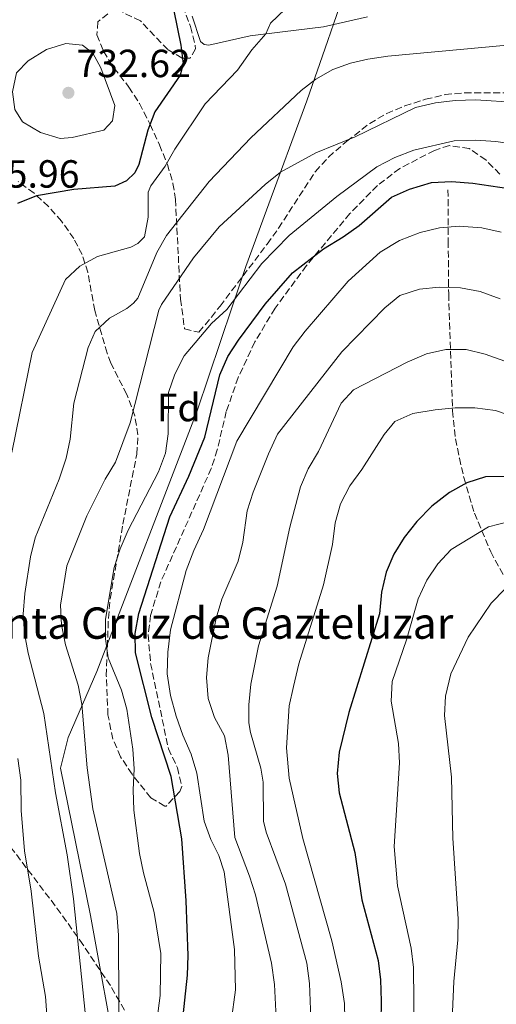
# Model space of a CAD drawing. Units: metres. Extents: x 614462 to 617918, y 4717810 to 4720181.
# Drawn here: x 615293 to 615414, y 4719389 to 4719641 of the extents above; entities that cross this region are included whole.
import ezdxf
from ezdxf.enums import TextEntityAlignment as Align

# ---------------------------------------------------------------- set-up
doc = ezdxf.new("R2010")
doc.units = ezdxf.units.M
doc.header["$MEASUREMENT"] = 0
doc.linetypes.add('DGN Style 3', pattern=[2.435891, 1.739922, -0.695969])
for name, color, linetype, lineweight in [('Barranco lineal', 142, 'DGN Style 3', 13), ('Cota de punto acotado terreno', 7, 'Continuous', 0), ('Curva de nivel directora', 30, 'Continuous', 30), ('Curva de nivel intermedia', 30, 'Continuous', 0), ('Etiqueta de zona arbolada', 92, 'Continuous', 0), ('Límite de municipio', 7, 'Continuous', 0), ('Línea de cambio de uso (parcela vista)', 92, 'Continuous', 0), ('Punto acotado terreno (símbolo)', 7, 'Continuous', 0), ('Texto de Iglesia-ermita', 51, 'Continuous', 0), ('Zona arbolada', 92, 'DGN Style 3', 0)]:
    doc.layers.add(name, color=color, linetype=linetype, lineweight=lineweight)
doc.styles.add('Style-Arial', font='arial.ttf')

# ---------------------------------------------------------------- blocks, each defined once
blk = doc.blocks.new('5PATER')
at = {"layer": 'Punto acotado terreno (símbolo)', "linetype": 'Continuous', "lineweight": 0}
h = blk.add_hatch(color=51, dxfattribs=at)
edge = h.paths.add_edge_path()
edge.add_ellipse((0, 0), major_axis=(-0.11, -0.111), ratio=0.999422, start_angle=0, end_angle=360)

msp = doc.modelspace()

# ---------------------------------------------------------------- linework, layer by layer
at = {"layer": 'Barranco lineal', "color": 142, "linetype": 'DGN Style 3', "lineweight": 13}
msp.add_polyline3d([(615402.16, 4719597.33, 697.7), (615402.24, 4719584.21, 693.31), (615402.28, 4719574.27, 691.83), (615402.34, 4719570.73, 690.88), (615402.83, 4719556.04, 684.67), (615403.32, 4719540.95, 679.09), (615404.1, 4719533.73, 677.44), (615405.06, 4719528.86, 676.61), (615406.21, 4719523.89, 675.37), (615408.89, 4719514.81, 671.98), (615413.05, 4719504.96, 668.17), (615418.31, 4719495.38, 664.82)], dxfattribs=at)
at = {"layer": 'Curva de nivel directora', "color": 30, "linetype": 'Continuous', "lineweight": 30, "flags": 128}
for points, elevation in [([(615332.24, 4719642.99), (615334.03, 4719634.25), (615334.64, 4719629.47), (615333.86, 4719626.58), (615327.39, 4719617.2), (615325.61, 4719612.53), (615323.29, 4719603.76), (615322.28, 4719601.65), (615320.17, 4719599.63), (615317.18, 4719598.22), (615306.7, 4719597.4), (615297.19, 4719595.73), (615292.33, 4719593.84)], 725), ([(615333.91, 4719380.13), (615335.74, 4719396.92), (615335.92, 4719401.91), (615335.38, 4719415.85), (615334.31, 4719431.69), (615331.59, 4719447.61), (615326.64, 4719462.67), (615322.49, 4719479.12), (615322.42, 4719484.12), (615323.32, 4719489.16), (615331.25, 4719513.84), (615336.09, 4719524.2), (615340.19, 4719534.18), (615343.99, 4719550.07), (615346.04, 4719554.78), (615348.76, 4719558.97), (615355.54, 4719568.16), (615362.53, 4719576.12), (615370.45, 4719582.28), (615375.46, 4719585.28), (615379.49, 4719588.24), (615387.78, 4719595.42), (615392.32, 4719597.51), (615398, 4719599.21), (615403.08, 4719599.4), (615408.52, 4719599.04), (615417.67, 4719597.63)], 700), ([(615416.82, 4719524.18), (615411.73, 4719524.08), (615406.98, 4719522.5), (615402.59, 4719520.1), (615398.04, 4719516.54), (615394.26, 4719512.64), (615390.97, 4719508.57), (615388.34, 4719504.31), (615386.36, 4719499.72), (615385.23, 4719494.62), (615384.68, 4719489.08), (615376.88, 4719463.94), (615374.45, 4719453.82), (615373.92, 4719448.4), (615374.45, 4719443.42), (615378.4, 4719428.18), (615380.23, 4719416.15), (615384.32, 4719400.64)], 675), ([(615384.32, 4719400.64), (615384.91, 4719395.68), (615385.1, 4719390.28), (615384.7, 4719363.93), (615385.17, 4719358.95), (615388.09, 4719343.03), (615390.38, 4719327.33), (615392.33, 4719310.5), (615392.46, 4719305.5), (615391.7, 4719298.53), (615392.04, 4719294.86), (615394.87, 4719285.78), (615394.82, 4719283.19), (615394.17, 4719281.11), (615391.8, 4719276.71), (615389.43, 4719268.95), (615379.5, 4719250.3), (615373.46, 4719235.91)], 675)]:
    msp.add_lwpolyline(points, dxfattribs=dict(at, elevation=elevation))
at = {"layer": 'Curva de nivel intermedia', "color": 30, "linetype": 'Continuous', "lineweight": 0, "flags": 128}
for points, elevation in [([(615360.67, 4719643.4), (615356.87, 4719639.84), (615355.67, 4719637.1), (615352.17, 4719632.99), (615348.44, 4719627.8), (615340.21, 4719619.26), (615332.51, 4719607.69), (615330, 4719603.34), (615326.36, 4719598.34), (615325.68, 4719596.73), (615325.68, 4719590.34), (615324.73, 4719585.31), (615323.1, 4719583.65), (615321.24, 4719582.7), (615312.8, 4719580.31), (615308.29, 4719577.8), (615304.62, 4719574.39), (615296.11, 4719555.76), (615290.9, 4719530.26)], 720), ([(615303.22, 4719610.44), (615298.21, 4719611.93), (615293.63, 4719614.67), (615291.73, 4719617.83), (615291.12, 4719622.28), (615292.15, 4719627.15), (615295.07, 4719630.19), (615299.75, 4719633.11), (615304.68, 4719634.66), (615308.97, 4719634.24), (615311.56, 4719632.2), (615313.59, 4719628.41), (615317.19, 4719618.85), (615316.59, 4719614.93), (615314.41, 4719612.53), (615306.29, 4719610.66), (615303.22, 4719610.44)], 730), ([(615417.25, 4719634.22), (615386.84, 4719631.4), (615381.74, 4719630.61), (615377.29, 4719629.65), (615372.81, 4719627.98), (615368.42, 4719625.5), (615364.73, 4719622.63), (615351.85, 4719610.53), (615341.25, 4719599.43), (615330.4, 4719585.66), (615327.87, 4719581.34), (615323.1, 4719569.69), (615321.99, 4719568.38), (615320.29, 4719567.03), (615315.83, 4719564.55), (615312.18, 4719561.14), (615310.37, 4719557.06), (615306.76, 4719542.86), (615305.84, 4719533.67), (615304.74, 4719528.79), (615303.02, 4719523.49), (615296.89, 4719508.48), (615295.66, 4719503.63), (615294.23, 4719494.3), (615293.83, 4719489.06), (615294.15, 4719484.07), (615295.08, 4719479.07), (615299.11, 4719463.7), (615302.05, 4719443.4), (615305.04, 4719427.62), (615306.67, 4719416.42), (615309.74, 4719386.5)], 715), ([(615419.7, 4719619.59), (615409.26, 4719620.29), (615403.97, 4719620.11), (615399, 4719619.54), (615393.86, 4719618.32), (615378.5, 4719610.8), (615368.44, 4719606.77), (615359.42, 4719601.83), (615355.54, 4719598.68), (615343.81, 4719587.84), (615337.26, 4719579.99), (615329.12, 4719568.02), (615328.43, 4719566.59), (615321.14, 4719537.87), (615317.33, 4719527.8), (615314.77, 4719523.51), (615310.08, 4719514.12), (615304.94, 4719501.37), (615303.32, 4719491.32), (615303.56, 4719486.33), (615304.62, 4719481.2), (615307.81, 4719470.92), (615308.81, 4719466.02), (615310.12, 4719449.79), (615311.57, 4719439.37), (615317.67, 4719412.68), (615318.13, 4719407.08), (615318.33, 4719371.67)], 710), ([(615433.12, 4719607.02), (615414.38, 4719609.6), (615409.26, 4719609.94), (615403.77, 4719609.77), (615393.48, 4719607.45), (615388.61, 4719605.54), (615384.05, 4719603.19), (615373.79, 4719595.57), (615361.67, 4719585.65), (615354.67, 4719578.5), (615345.76, 4719566.77)], 705), ([(615345.75, 4719376.82), (615347.98, 4719393.16), (615347.7, 4719403.43), (615345.08, 4719423.28), (615343.75, 4719427.4), (615341.69, 4719431.53), (615339.99, 4719436.24), (615338.08, 4719448.49), (615336.69, 4719453.3), (615334.5, 4719458.17), (615332.81, 4719463), (615331.43, 4719468.25), (615330.56, 4719473.76), (615330.69, 4719479.33), (615331.36, 4719485.06), (615335.38, 4719500.2), (615337.31, 4719505.24), (615339.84, 4719510.62), (615348.31, 4719533.17), (615362.66, 4719557.27), (615365.7, 4719561.24), (615376.69, 4719573.98), (615384.88, 4719581.37), (615389.8, 4719584.36), (615395.06, 4719586.45), (615400.02, 4719587.6), (615405, 4719588.04), (615410.78, 4719587.57), (615415.76, 4719586.51)], 695), ([(615415.45, 4719569.46), (615410.34, 4719571.33), (615405.37, 4719572.28), (615399.89, 4719572.43), (615394.92, 4719571.95), (615389.87, 4719570.35), (615386.07, 4719567.17), (615375.07, 4719555.93), (615358.65, 4719534.93), (615356.35, 4719529.92), (615352.48, 4719520.19), (615350.96, 4719515.43), (615349.86, 4719507.39), (615348.61, 4719502.55), (615344.45, 4719492.86), (615343.08, 4719487.99), (615341, 4719477.87), (615340.57, 4719472.89), (615341, 4719467.48), (615342.61, 4719462.66), (615345.13, 4719457.96), (615346.09, 4719453.05), (615347.82, 4719432), (615351.57, 4719422.21), (615353.03, 4719417.43), (615357.17, 4719399.96), (615357.92, 4719394.53), (615358.66, 4719379.2)], 690), ([(615345.76, 4719566.77), (615341.88, 4719563.17), (615334.87, 4719554.94), (615332.48, 4719550.3), (615330.89, 4719545.56), (615330.81, 4719535.02), (615330.14, 4719530.07), (615328.29, 4719525.38), (615320.58, 4719510.46), (615318.53, 4719505.66), (615317.01, 4719500.89), (615314.84, 4719487.71), (615314.81, 4719482.71), (615315.53, 4719477.9), (615318.92, 4719469.63), (615320.29, 4719464.78), (615321.79, 4719454.56), (615322.11, 4719449.57), (615321.88, 4719444.24), (615322.08, 4719439.05), (615323.5, 4719427.97), (615324.48, 4719423.06), (615327.26, 4719412.86), (615328.92, 4719402.4), (615328.75, 4719391.71), (615327.35, 4719380.56)], 705), ([(615416.7, 4719553.56), (615411.63, 4719555.34), (615406.78, 4719556.54), (615401.62, 4719556.56), (615396.69, 4719555.47), (615391.73, 4719553.31), (615378.09, 4719546.29), (615374.96, 4719542.84), (615369.11, 4719530.56), (615366.53, 4719526.11), (615364.52, 4719521.53), (615361.86, 4719511.26), (615358.59, 4719496.19), (615353.85, 4719480.96), (615351.88, 4719471.12), (615351.41, 4719465.93), (615351.41, 4719461.29), (615351.81, 4719458.85), (615354.46, 4719449.72), (615355.02, 4719446.18), (615355.14, 4719436.22), (615355.75, 4719433.39), (615360.74, 4719420.14), (615366.18, 4719399.96), (615366.84, 4719394.77), (615367.45, 4719379.26)], 685), ([(615429.37, 4719535.81), (615414.27, 4719540.99), (615409.03, 4719541.71), (615404.03, 4719541.69), (615398.92, 4719541.15), (615393.24, 4719540.25), (615388.6, 4719538.16), (615385.85, 4719534.86), (615380.21, 4719525.97), (615377.17, 4719521.77), (615374.72, 4719517.15), (615373.38, 4719512.33), (615372.73, 4719506.81), (615370.41, 4719496.48), (615364.08, 4719476.33), (615362.73, 4719470.55), (615361.66, 4719465.6), (615361, 4719454.95), (615361.67, 4719447.15), (615365.15, 4719431.77), (615372.53, 4719405.63), (615374.96, 4719395.17), (615375.77, 4719389.65), (615376.14, 4719373.47)], 680), ([(615393.54, 4719382.05), (615393.41, 4719398.86), (615392.78, 4719403.82), (615389.32, 4719419.74), (615388.41, 4719429.73), (615389.79, 4719451.06), (615389.54, 4719456.05), (615387.63, 4719466.83), (615387.96, 4719471.82), (615391.58, 4719482.44), (615394.57, 4719492.92), (615396.75, 4719497.74), (615399.54, 4719501.89), (615402.99, 4719505.51), (615412.48, 4719511.28), (615417.76, 4719512.65)], 670), ([(615418, 4719300.26), (615413.79, 4719303.98), (615409.15, 4719313.28), (615407.22, 4719318.94), (615406.6, 4719323.9), (615405.91, 4719344.88), (615403.3, 4719371.42), (615403.31, 4719387.58), (615403.66, 4719395.3), (615404.64, 4719405.9), (615404.74, 4719411.29), (615403.36, 4719431.89), (615403.05, 4719447.46), (615401.24, 4719463.15), (615401.57, 4719468.13), (615402.87, 4719473.84), (615407.32, 4719483.14), (615413.14, 4719491.87), (615416.77, 4719495.51)], 665), ([(615292.49, 4719452.16), (615293.18, 4719446.69), (615293.34, 4719438.89), (615294.17, 4719428.62), (615295.83, 4719418.37), (615297.71, 4719401.79), (615299.5, 4719391.47), (615300.26, 4719380.99)], 720)]:
    msp.add_lwpolyline(points, dxfattribs=dict(at, elevation=elevation))
at = {"layer": 'Límite de municipio', "color": 7, "linetype": 'Continuous', "lineweight": 0}
msp.add_polyline3d([(615379.7, 4719659.04, 720.75), (615373.05, 4719639.87, 718.11), (615371.5, 4719635.41, 717.03), (615366.15, 4719620, 714.08), (615355.9, 4719592.14, 708.16), (615350.6, 4719577.76, 705.94), (615347.12, 4719567.44, 704.51), (615338.17, 4719540.89, 701.5), (615312.6, 4719474.38, 707.07), (615305.29, 4719457.53, 712.13), (615303.34, 4719449.75, 713.77), (615311, 4719412.11, 713.15), (615318.04, 4719373.31, 710.16), (615320.1, 4719325.17, 707.71), (615323.36, 4719283.79, 702.92), (615322.95, 4719277.1, 702.83), (615320.24, 4719232.67, 697.32)], dxfattribs=at)
at = {"layer": 'Línea de cambio de uso (parcela vista)', "color": 92, "linetype": 'Continuous', "lineweight": 0}
msp.add_polyline3d([(615381.64, 4719641.45, 718.1), (615370.4, 4719638.92, 718.03), (615359.99, 4719637.65, 719.23), (615351.74, 4719636.61, 720.83), (615341.21, 4719634.18, 722.9), (615340.02, 4719634.42, 722.9), (615339.08, 4719635.15, 722.9), (615336.91, 4719641.64, 722.9)], dxfattribs=at)
at = {"layer": 'Zona arbolada', "color": 92, "linetype": 'DGN Style 3', "lineweight": 0}
for points in [[(615315.37, 4719642.2, 729.43), (615312.84, 4719640.17, 729.43), (615312.64, 4719636.86, 729.43), (615314.32, 4719632.67, 729.43), (615316.95, 4719628.41, 729.43), (615320.77, 4719623.54, 729.16), (615323.47, 4719619.35, 728.73), (615326.2, 4719614.01, 727.97), (615328.56, 4719608.79, 724.9), (615330.6, 4719603.8, 723.3), (615332.02, 4719598.96, 722.77), (615332.67, 4719594.87, 722.23), (615333.39, 4719580.41, 718.56), (615333.92, 4719569.42, 714.96), (615334.98, 4719561.8, 712.11), (615338.65, 4719560.98, 711.04), (615341.83, 4719564.82, 710.62), (615344.02, 4719567.63, 710.77), (615356.06, 4719583.46, 713.04), (615358.94, 4719587.52, 713.41), (615368.34, 4719601.99, 713.71), (615371.69, 4719605.65, 714.34), (615376.36, 4719609.72, 715.26), (615382.21, 4719614.24, 715.3), (615386.53, 4719616.77, 715.3), (615391.14, 4719618.7, 715.55), (615396.44, 4719620.41, 715.84), (615401.44, 4719621.6, 716.1), (615406.41, 4719622.08, 716.36), (615417.39, 4719622.07, 715.84)], [(615315.37, 4719642.2, 729.43), (615312.84, 4719640.17, 729.43), (615312.64, 4719636.86, 729.43), (615314.32, 4719632.67, 729.43), (615316.95, 4719628.41, 729.43), (615320.77, 4719623.54, 729.16), (615323.47, 4719619.35, 728.73), (615326.2, 4719614.01, 727.97), (615328.56, 4719608.79, 724.9), (615330.6, 4719603.8, 723.3), (615332.02, 4719598.96, 722.77), (615332.67, 4719594.87, 722.23), (615333.39, 4719580.41, 718.56), (615333.92, 4719569.42, 714.96), (615334.98, 4719561.8, 712.11), (615338.65, 4719560.98, 711.04), (615341.83, 4719564.82, 710.62), (615344.02, 4719567.63, 710.77), (615356.06, 4719583.46, 713.04), (615358.94, 4719587.52, 713.41), (615368.34, 4719601.99, 713.71), (615371.69, 4719605.65, 714.34), (615376.36, 4719609.72, 715.26), (615382.21, 4719614.24, 715.3), (615386.53, 4719616.77, 715.3), (615391.14, 4719618.7, 715.55), (615396.44, 4719620.41, 715.84), (615401.44, 4719621.6, 716.1), (615406.41, 4719622.08, 716.36), (615417.39, 4719622.07, 715.84)], [(615334.45, 4719644.15, 728.9), (615336.5, 4719638.98, 728.9), (615337.72, 4719634.1, 728.9), (615337.79, 4719633.26, 728.9), (615336.37, 4719630.93, 729.16), (615334.36, 4719630.92, 729.16), (615330.68, 4719633.08, 729.16), (615323.7, 4719640.42, 729.43), (615319.17, 4719642.62, 729.43)], [(615334.45, 4719644.15, 728.9), (615336.5, 4719638.98, 728.9), (615337.72, 4719634.1, 728.9), (615337.79, 4719633.26, 728.9), (615336.37, 4719630.93, 729.16), (615334.36, 4719630.92, 729.16), (615330.68, 4719633.08, 729.16), (615323.7, 4719640.42, 729.43), (615319.17, 4719642.62, 729.43)], [(615415.39, 4719601.31, 705.81), (615411.8, 4719604.92, 707), (615407.56, 4719607.87, 707.84), (615402.53, 4719608.6, 708.06), (615398.71, 4719607.37, 708.11), (615389.85, 4719602.76, 708.89), (615384.15, 4719598.42, 709.18), (615377.16, 4719591.24, 708.88), (615366.07, 4719577.98, 708.42), (615358.06, 4719567.09, 708.11), (615352.91, 4719558.49, 707.67), (615348.66, 4719549.45, 707.17), (615345.63, 4719540.73, 707), (615343.31, 4719530.98, 707.07), (615341.8, 4719526.23, 707.05), (615328.94, 4719497.3, 706.49), (615326.29, 4719488.69, 706.51), (615325.7, 4719483.72, 706.21), (615326.32, 4719476.44, 705.71), (615330.84, 4719454.7, 705.71), (615333.14, 4719449.85, 705.72), (615334.32, 4719445.04, 705.88), (615333.78, 4719443.77, 705.98), (615330.29, 4719440.05, 707.19), (615329.91, 4719440.03, 707.31), (615326.39, 4719442.19, 708.26), (615321.59, 4719448.16, 709.44), (615318.64, 4719452.65, 710.23), (615316.69, 4719457.16, 710.91), (615315.45, 4719463.32, 711.31), (615315.02, 4719473.32, 711.31), (615315.55, 4719487.97, 711.31), (615316.01, 4719492.96, 711.31), (615319.25, 4719511.99, 711.31), (615322.8, 4719529.89, 711.31), (615323.08, 4719534.78, 711.96), (615322.28, 4719539.64, 713.37), (615320.22, 4719545.11, 715.67), (615316.19, 4719553.06, 720.16), (615315.22, 4719555.64, 720.9), (615312.06, 4719566.53, 722.23), (615310.3, 4719576.26, 723.83), (615308.84, 4719580.78, 725.42), (615306.75, 4719584.86, 727.61), (615303.6, 4719589.28, 729.43), (615300.28, 4719593.04, 730.19), (615296.59, 4719596.47, 730.76), (615292.51, 4719599.41, 731.13)], [(615415.39, 4719601.31, 705.81), (615411.8, 4719604.92, 707), (615407.56, 4719607.87, 707.84), (615402.53, 4719608.6, 708.06), (615398.71, 4719607.37, 708.11), (615389.85, 4719602.76, 708.89), (615384.15, 4719598.42, 709.18), (615377.16, 4719591.24, 708.88), (615366.07, 4719577.98, 708.42), (615358.06, 4719567.09, 708.11), (615352.91, 4719558.49, 707.67), (615348.66, 4719549.45, 707.17), (615345.63, 4719540.73, 707), (615343.31, 4719530.98, 707.07), (615341.8, 4719526.23, 707.05), (615328.94, 4719497.3, 706.49), (615326.29, 4719488.69, 706.51), (615325.7, 4719483.72, 706.21), (615326.32, 4719476.44, 705.71), (615330.84, 4719454.7, 705.71), (615333.14, 4719449.85, 705.72), (615334.32, 4719445.04, 705.88), (615333.78, 4719443.77, 705.98), (615330.29, 4719440.05, 707.19), (615329.91, 4719440.03, 707.31), (615326.39, 4719442.19, 708.26), (615321.59, 4719448.16, 709.44), (615318.64, 4719452.65, 710.23), (615316.69, 4719457.16, 710.91)], [(615316.69, 4719457.16, 710.91), (615315.45, 4719463.32, 711.31), (615315.02, 4719473.32, 711.31), (615315.55, 4719487.97, 711.31), (615316.01, 4719492.96, 711.31), (615319.25, 4719511.99, 711.31), (615322.8, 4719529.89, 711.31), (615323.08, 4719534.78, 711.96), (615322.28, 4719539.64, 713.37), (615320.22, 4719545.11, 715.67), (615316.19, 4719553.06, 720.16), (615315.22, 4719555.64, 720.9), (615312.06, 4719566.53, 722.23), (615310.3, 4719576.26, 723.83), (615308.84, 4719580.78, 725.42), (615306.75, 4719584.86, 727.61), (615303.6, 4719589.28, 729.43), (615300.28, 4719593.04, 730.19), (615296.59, 4719596.47, 730.76), (615292.51, 4719599.41, 731.13)], [(615290.62, 4719429.6, 725.24), (615302.42, 4719414.02, 721.05), (615308.3, 4719405.8, 718.71), (615316.38, 4719393.76, 714.94), (615321.08, 4719385.4, 712.68)], [(615290.62, 4719429.6, 725.24), (615302.42, 4719414.02, 721.05), (615308.3, 4719405.8, 718.71), (615316.38, 4719393.76, 714.94), (615321.08, 4719385.4, 712.68)]]:
    msp.add_polyline3d(points, dxfattribs=at)

# ---------------------------------------------------------------- block references
at = {"layer": 'Punto acotado terreno (símbolo)', "color": 7, "linetype": 'Continuous', "lineweight": 0, "xscale": 10, "yscale": 10, "zscale": 10}
msp.add_blockref('5PATER', (615305.35, 4719622.06, 732.62), dxfattribs=at)

# ---------------------------------------------------------------- texts
at = {"layer": 'Cota de punto acotado terreno', "color": 7, "linetype": 'Continuous', "lineweight": 0, "style": 'Style-Arial'}
for s, p in [('732.62', (615307.41, 4719626.06, 732.62)), ('725.96', (615279.02, 4719597.86, 725.96))]:
    msp.add_text(s, height=7, dxfattribs=at).set_placement(p)
at = {"layer": 'Etiqueta de zona arbolada', "color": 92, "linetype": 'Continuous', "lineweight": 0, "style": 'Style-Arial'}
msp.add_text('Fd', height=7, dxfattribs=at).set_placement((615333.48, 4719541.75, 704.34), align=Align.MIDDLE_CENTER)
at = {"layer": 'Texto de Iglesia-ermita', "color": 51, "linetype": 'Continuous', "lineweight": 0, "style": 'Style-Arial'}
msp.add_text('Ermita de Santa Cruz de Gazteluzar', height=8, dxfattribs=at).set_placement((615224.78, 4719482.74, 750.32))

doc.saveas('drawing.dxf')
